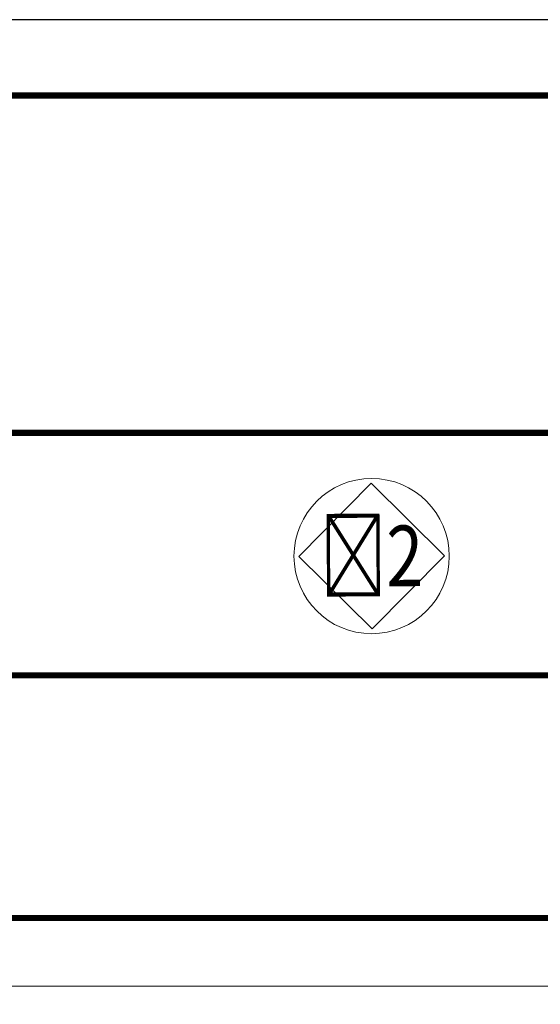
# Model space of a CAD drawing. Units: centimetres. Extents: x 8939 to 60987, y -32614 to 34787.
# Drawn here: x 58162 to 58248, y 28836 to 28998 of the extents above; entities that cross this region are included whole.
import ezdxf
from ezdxf.enums import TextEntityAlignment as Align

# ---------------------------------------------------------------- set-up
doc = ezdxf.new("R2010")
doc.units = ezdxf.units.CM
doc.header["$MEASUREMENT"] = 0
doc.layers.get('0').update_dxf_attribs({"lineweight": 0, "true_color": 0x8c8c8c})
for name, color, linetype, lineweight in [('arh__Ram', 7, 'Continuous', 25), ('arh__Tabela', 94, 'Continuous', 15), ('arh_ozn_Seme Aluminarija', 161, 'Continuous', 15)]:
    doc.layers.add(name, color=color, linetype=linetype, lineweight=lineweight)
doc.styles.add('MP_ARH_TXT_08', font='arial.ttf', dxfattribs={"width": 0.8})

# ---------------------------------------------------------------- blocks, each defined once
blk = doc.blocks.new('*U321')
at = {"color": 0}
blk.add_lwpolyline([(-420, 0), (0, 0), (0, 297), (-420, 297)], close=True, dxfattribs=at)
blk.add_lwpolyline([(-395, 5), (-5, 5), (-5, 292), (-395, 292)], close=True)

msp = doc.modelspace()

# ---------------------------------------------------------------- linework, layer by layer
at = {"layer": 'arh__Tabela', "const_width": 1}
msp.add_lwpolyline([(58334.19, 28930.32), (58159.19, 28930.32), (58159.19, 28985.94), (58334.19, 28985.94)], close=True, dxfattribs=at)
for points in [[(58471.69, 28930.32), (58471.69, 28890.32), (58021.69, 28890.32), (58021.69, 28930.32), (58334.19, 28930.32)], [(58471.69, 28890.32), (58471.69, 28850.32), (58021.69, 28850.32), (58021.69, 28890.32), (58334.19, 28890.32)]]:
    msp.add_lwpolyline(points, dxfattribs=at)
at = {"layer": 'arh__Tabela'}
msp.add_lwpolyline([(58471.69, 28850.32), (58021.69, 28850.32), (58021.69, 28839.07), (58471.69, 28839.07)], close=True, dxfattribs=at)
at = {"layer": 'arh_ozn_Seme Aluminarija'}
msp.add_lwpolyline([(58208.08, 28909.92), (58220.15, 28897.99), (58232.07, 28910.06), (58220, 28921.99)], close=True, dxfattribs=at)
msp.add_circle((58220.07, 28909.99), 12.8, dxfattribs=at)

# ---------------------------------------------------------------- block references
at = {"layer": 'arh__Ram', "color": 9, "xscale": 2.5, "yscale": 2.5, "zscale": 2.5}
msp.add_blockref('*U321', (58484.19, 28255.94), dxfattribs=at)

# ---------------------------------------------------------------- texts
at = {"layer": 'arh_ozn_Seme Aluminarija', "style": 'MP_ARH_TXT_08', "width": 0.8}
msp.add_attdef('Ž2', text='01', height=10, rotation=0.3402, dxfattribs=at).set_placement((58220.07, 28909.99), align=Align.MIDDLE_CENTER)

doc.saveas('drawing.dxf')
